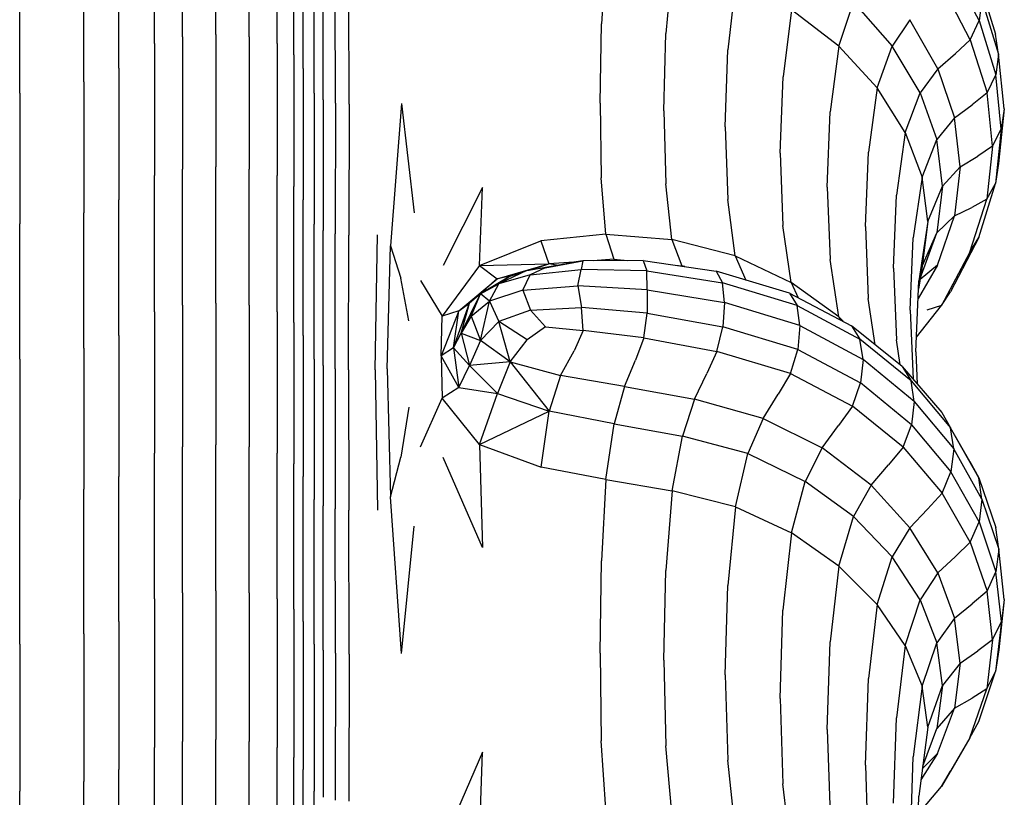
# Model space of a CAD drawing. Units: millimetres. Extents: x 16460.3 to 16473.3, y 5999.1 to 6011.
# Drawn here: x 16464.6 to 16464.8, y 6003.2 to 6003.3 of the extents above; entities that cross this region are included whole.
import ezdxf

# ---------------------------------------------------------------- set-up
doc = ezdxf.new("R2010")
doc.units = ezdxf.units.MM

msp = doc.modelspace()

# ---------------------------------------------------------------- linework, layer by layer
for p, q in [((16464.63695, 6003.31264), (16464.63695, 6003.33269)), ((16464.62746, 6003.31124), (16464.62746, 6003.33127)), ((16464.63177, 6003.31229), (16464.63177, 6003.33234)), ((16464.64213, 6003.31229), (16464.64213, 6003.33234)), ((16464.64645, 6003.31124), (16464.64645, 6003.33127)), ((16464.64904, 6003.3095), (16464.64904, 6003.32949)), ((16464.62192, 6003.30742), (16464.62192, 6003.32736)), ((16464.65047, 6003.30741), (16464.65047, 6003.32736)), ((16464.61652, 6003.30533), (16464.61652, 6003.32523)), ((16464.69738, 6003.32539), (16464.69668, 6003.31433)), ((16464.60657, 6003.30359), (16464.60657, 6003.32346)), ((16464.65218, 6003.30359), (16464.65218, 6003.32345)), ((16464.70765, 6003.32357), (16464.70669, 6003.3128)), ((16464.75518, 6003.3148), (16464.75084, 6003.32321)), ((16464.65361, 6003.30254), (16464.65361, 6003.32238)), ((16464.65547, 6003.30202), (16464.65545, 6003.32185)), ((16464.65763, 6003.30185), (16464.65756, 6003.32168)), ((16464.71745, 6003.32087), (16464.71628, 6003.31026)), ((16464.75514, 6003.3211), (16464.75776, 6003.3127)), ((16464.75383, 6003.31185), (16464.7495, 6003.32008)), ((16464.73349, 6003.31085), (16464.73576, 6003.31766)), ((16464.73576, 6003.31766), (16464.74172, 6003.31086)), ((16464.75561, 6003.31807), (16464.75518, 6003.3148)), ((16464.75561, 6003.31807), (16464.75822, 6003.30961)), ((16464.72611, 6003.31649), (16464.72482, 6003.30608)), ((16464.73349, 6003.31085), (16464.72611, 6003.31649)), ((16464.69647, 6003.30203), (16464.69668, 6003.31433)), ((16464.74448, 6003.31495), (16464.74172, 6003.31086)), ((16464.74881, 6003.30735), (16464.74448, 6003.31495)), ((16464.75383, 6003.31185), (16464.75518, 6003.3148)), ((16464.75518, 6003.3148), (16464.75778, 6003.3064)), ((16464.63695, 6003.31264), (16464.63695, 6003.29216)), ((16464.70637, 6003.30081), (16464.70669, 6003.3128)), ((16464.75822, 6003.30961), (16464.75776, 6003.3127)), ((16464.62746, 6003.31124), (16464.62746, 6003.2908)), ((16464.63177, 6003.31229), (16464.63177, 6003.29182)), ((16464.64213, 6003.31229), (16464.64213, 6003.29182)), ((16464.64645, 6003.31124), (16464.64645, 6003.2908)), ((16464.75383, 6003.31185), (16464.75155, 6003.30972)), ((16464.75383, 6003.31185), (16464.75642, 6003.30361)), ((16464.64904, 6003.3095), (16464.64904, 6003.28909)), ((16464.71588, 6003.29836), (16464.71628, 6003.31026)), ((16464.73349, 6003.31085), (16464.73213, 6003.30067)), ((16464.73349, 6003.31085), (16464.73942, 6003.30437)), ((16464.73942, 6003.30437), (16464.74172, 6003.31086)), ((16464.74606, 6003.30363), (16464.74172, 6003.31086)), ((16464.74881, 6003.30735), (16464.75155, 6003.30972)), ((16464.75822, 6003.30961), (16464.75778, 6003.3064)), ((16464.75909, 6003.30115), (16464.75822, 6003.30961)), ((16464.62192, 6003.30742), (16464.62192, 6003.28705)), ((16464.65047, 6003.30741), (16464.65047, 6003.28705)), ((16464.74881, 6003.30735), (16464.74606, 6003.30363)), ((16464.74881, 6003.30735), (16464.7514, 6003.29975)), ((16464.61652, 6003.30533), (16464.61652, 6003.28501)), ((16464.72438, 6003.2943), (16464.72482, 6003.30608)), ((16464.75642, 6003.30361), (16464.75778, 6003.3064)), ((16464.75863, 6003.298), (16464.75778, 6003.3064)), ((16464.60657, 6003.30359), (16464.60657, 6003.28331)), ((16464.65218, 6003.30359), (16464.65218, 6003.2833)), ((16464.73942, 6003.30437), (16464.73804, 6003.29444)), ((16464.74376, 6003.29747), (16464.73942, 6003.30437)), ((16464.74376, 6003.29747), (16464.74606, 6003.30363)), ((16464.74606, 6003.30363), (16464.74865, 6003.29639)), ((16464.75642, 6003.30361), (16464.75414, 6003.30177)), ((16464.75726, 6003.29538), (16464.75642, 6003.30361)), ((16464.65361, 6003.30254), (16464.65361, 6003.28228)), ((16464.65547, 6003.30202), (16464.65545, 6003.28177)), ((16464.65763, 6003.30185), (16464.65756, 6003.2816)), ((16464.66572, 6003.30199), (16464.664, 6003.27993)), ((16464.66572, 6003.30199), (16464.66767, 6003.28502)), ((16464.69647, 6003.30203), (16464.69667, 6003.29047)), ((16464.70637, 6003.30081), (16464.70667, 6003.28954)), ((16464.73167, 6003.28902), (16464.73213, 6003.30067)), ((16464.7514, 6003.29975), (16464.75414, 6003.30177)), ((16464.75909, 6003.30115), (16464.75822, 6003.2927)), ((16464.75909, 6003.30115), (16464.75863, 6003.298)), ((16464.7514, 6003.29975), (16464.74865, 6003.29639)), ((16464.75225, 6003.29215), (16464.7514, 6003.29975)), ((16464.71588, 6003.29836), (16464.71626, 6003.28709)), ((16464.74376, 6003.29747), (16464.74239, 6003.28779)), ((16464.74376, 6003.29747), (16464.74637, 6003.29057)), ((16464.75726, 6003.29538), (16464.75863, 6003.298)), ((16464.75863, 6003.298), (16464.75775, 6003.2896)), ((16464.74637, 6003.29057), (16464.74865, 6003.29639)), ((16464.74951, 6003.28916), (16464.74865, 6003.29639)), ((16464.72438, 6003.2943), (16464.7248, 6003.28305)), ((16464.73758, 6003.28294), (16464.73804, 6003.29444)), ((16464.75726, 6003.29538), (16464.75498, 6003.29383)), ((16464.75726, 6003.29538), (16464.75637, 6003.28715)), ((16464.75225, 6003.29215), (16464.75498, 6003.29383)), ((16464.75822, 6003.2927), (16464.75775, 6003.2896)), ((16464.63177, 6003.27072), (16464.63177, 6003.29182)), ((16464.63695, 6003.27105), (16464.63695, 6003.29216)), ((16464.64213, 6003.27072), (16464.64213, 6003.29182)), ((16464.75225, 6003.29215), (16464.74951, 6003.28916)), ((16464.75225, 6003.29215), (16464.75136, 6003.28455)), ((16464.62746, 6003.26972), (16464.62746, 6003.2908)), ((16464.64645, 6003.26972), (16464.64645, 6003.2908)), ((16464.69735, 6003.28172), (16464.69667, 6003.29047)), ((16464.74637, 6003.29057), (16464.745, 6003.28115)), ((16464.74723, 6003.28368), (16464.74637, 6003.29057)), ((16464.64904, 6003.26805), (16464.64904, 6003.28909)), ((16464.67827, 6003.28897), (16464.67216, 6003.27687)), ((16464.67779, 6003.2769), (16464.67827, 6003.28897)), ((16464.7076, 6003.2809), (16464.70667, 6003.28954)), ((16464.73167, 6003.28902), (16464.73211, 6003.27781)), ((16464.74723, 6003.28368), (16464.74951, 6003.28916)), ((16464.74951, 6003.28916), (16464.74863, 6003.28193)), ((16464.75513, 6003.2812), (16464.75775, 6003.2896)), ((16464.75637, 6003.28715), (16464.75775, 6003.2896)), ((16464.62192, 6003.26606), (16464.62192, 6003.28705)), ((16464.65047, 6003.26605), (16464.65047, 6003.28705)), ((16464.7174, 6003.27837), (16464.71626, 6003.28709)), ((16464.74193, 6003.27646), (16464.74239, 6003.28779)), ((16464.75374, 6003.27892), (16464.75637, 6003.28715)), ((16464.75637, 6003.28715), (16464.75409, 6003.28588)), ((16464.75136, 6003.28455), (16464.75409, 6003.28588)), ((16464.61652, 6003.26406), (16464.61652, 6003.28501)), ((16464.74723, 6003.28368), (16464.74586, 6003.27451)), ((16464.74723, 6003.28368), (16464.74636, 6003.27678)), ((16464.75136, 6003.28455), (16464.74863, 6003.28193)), ((16464.74873, 6003.27695), (16464.75136, 6003.28455)), ((16464.60657, 6003.26239), (16464.60657, 6003.28331)), ((16464.65218, 6003.26239), (16464.65218, 6003.2833)), ((16464.65361, 6003.26139), (16464.65361, 6003.28228)), ((16464.72607, 6003.27424), (16464.7248, 6003.28305)), ((16464.73758, 6003.28294), (16464.73803, 6003.27178)), ((16464.65543, 6003.26089), (16464.65545, 6003.28177)), ((16464.65749, 6003.26073), (16464.65756, 6003.2816)), ((16464.66166, 6003.26073), (16464.66201, 6003.28161)), ((16464.67779, 6003.2769), (16464.68732, 6003.28069)), ((16464.69735, 6003.28172), (16464.68732, 6003.28069)), ((16464.68732, 6003.28069), (16464.68855, 6003.27713)), ((16464.69735, 6003.28172), (16464.69861, 6003.27786)), ((16464.69735, 6003.28172), (16464.7076, 6003.2809)), ((16464.7076, 6003.2809), (16464.70915, 6003.27682)), ((16464.7174, 6003.27837), (16464.7076, 6003.2809)), ((16464.74454, 6003.26998), (16464.745, 6003.28115)), ((16464.74606, 6003.27484), (16464.74863, 6003.28193)), ((16464.74636, 6003.27678), (16464.74863, 6003.28193)), ((16464.75513, 6003.2812), (16464.75076, 6003.2728)), ((16464.75374, 6003.27892), (16464.75513, 6003.2812)), ((16464.66351, 6003.26087), (16464.664, 6003.27993)), ((16464.664, 6003.27993), (16464.66559, 6003.27491)), ((16464.68796, 6003.27654), (16464.69379, 6003.27762)), ((16464.69379, 6003.27762), (16464.69239, 6003.2774)), ((16464.69379, 6003.27762), (16464.69354, 6003.27626)), ((16464.70317, 6003.27766), (16464.69379, 6003.27762)), ((16464.69861, 6003.27786), (16464.6954, 6003.27762)), ((16464.69904, 6003.27764), (16464.69861, 6003.27786)), ((16464.69861, 6003.27786), (16464.70074, 6003.27765)), ((16464.70317, 6003.27766), (16464.71446, 6003.27598)), ((16464.70317, 6003.27766), (16464.70371, 6003.27603)), ((16464.7174, 6003.27837), (16464.72607, 6003.27424)), ((16464.7174, 6003.27837), (16464.71908, 6003.27461)), ((16464.73345, 6003.26893), (16464.73211, 6003.27781)), ((16464.75374, 6003.27892), (16464.74937, 6003.27068)), ((16464.67779, 6003.2769), (16464.67201, 6003.26905)), ((16464.67779, 6003.2769), (16464.68855, 6003.27713)), ((16464.67779, 6003.2769), (16464.68056, 6003.2748)), ((16464.68056, 6003.2748), (16464.68855, 6003.27713)), ((16464.68514, 6003.27611), (16464.68079, 6003.27405)), ((16464.68253, 6003.27525), (16464.68514, 6003.27611)), ((16464.68514, 6003.27611), (16464.69239, 6003.2774)), ((16464.68796, 6003.27654), (16464.68514, 6003.27611)), ((16464.68553, 6003.27618), (16464.68855, 6003.27713)), ((16464.68796, 6003.27654), (16464.68566, 6003.27541)), ((16464.68566, 6003.27541), (16464.69354, 6003.27626)), ((16464.69239, 6003.2774), (16464.68855, 6003.27713)), ((16464.68973, 6003.27693), (16464.68855, 6003.27713)), ((16464.69302, 6003.27372), (16464.69354, 6003.27626)), ((16464.70371, 6003.27603), (16464.69354, 6003.27626)), ((16464.70379, 6003.27313), (16464.70371, 6003.27603)), ((16464.70371, 6003.27603), (16464.71543, 6003.27419)), ((16464.7081, 6003.27693), (16464.70915, 6003.27682)), ((16464.70927, 6003.27675), (16464.70915, 6003.27682)), ((16464.7096, 6003.2767), (16464.70915, 6003.27682)), ((16464.72582, 6003.2726), (16464.71446, 6003.27598)), ((16464.71446, 6003.27598), (16464.71543, 6003.27419)), ((16464.74193, 6003.27646), (16464.74238, 6003.26535)), ((16464.74873, 6003.27695), (16464.74575, 6003.27177)), ((16464.74636, 6003.27678), (16464.74581, 6003.27322)), ((16464.74873, 6003.27695), (16464.74604, 6003.27472)), ((16464.66688, 6003.26831), (16464.66559, 6003.27491)), ((16464.66868, 6003.27453), (16464.67201, 6003.26905)), ((16464.67458, 6003.26984), (16464.68056, 6003.2748)), ((16464.68056, 6003.2748), (16464.67623, 6003.27104)), ((16464.68253, 6003.27525), (16464.67797, 6003.27249)), ((16464.68253, 6003.27525), (16464.68056, 6003.2748)), ((16464.68566, 6003.27541), (16464.68079, 6003.27405)), ((16464.68253, 6003.27525), (16464.68079, 6003.27405)), ((16464.68452, 6003.27307), (16464.68566, 6003.27541)), ((16464.74541, 6003.2635), (16464.74586, 6003.27451)), ((16464.67797, 6003.27249), (16464.68079, 6003.27405)), ((16464.67934, 6003.27137), (16464.68079, 6003.27405)), ((16464.68452, 6003.27307), (16464.67934, 6003.27137)), ((16464.68452, 6003.27307), (16464.69302, 6003.27372)), ((16464.68452, 6003.27307), (16464.68569, 6003.26998)), ((16464.69302, 6003.27372), (16464.69358, 6003.27038)), ((16464.70379, 6003.27313), (16464.69302, 6003.27372)), ((16464.70379, 6003.27313), (16464.70376, 6003.26949)), ((16464.70379, 6003.27313), (16464.71578, 6003.27114)), ((16464.71578, 6003.27114), (16464.71543, 6003.27419)), ((16464.72701, 6003.27068), (16464.71543, 6003.27419)), ((16464.73345, 6003.26893), (16464.72607, 6003.27424)), ((16464.72607, 6003.27424), (16464.72719, 6003.27188)), ((16464.67498, 6003.26639), (16464.67797, 6003.27249)), ((16464.67797, 6003.27249), (16464.67623, 6003.27104)), ((16464.6765, 6003.26901), (16464.67797, 6003.27249)), ((16464.6765, 6003.26901), (16464.67934, 6003.27137)), ((16464.67934, 6003.27137), (16464.67797, 6003.27249)), ((16464.67798, 6003.26525), (16464.67934, 6003.27137)), ((16464.67934, 6003.27137), (16464.68081, 6003.26819)), ((16464.72582, 6003.2726), (16464.73543, 6003.26755)), ((16464.72582, 6003.2726), (16464.72701, 6003.27068)), ((16464.73912, 6003.26459), (16464.73803, 6003.27178)), ((16464.74937, 6003.27068), (16464.75076, 6003.2728)), ((16464.63177, 6003.27072), (16464.63177, 6003.24877)), ((16464.63695, 6003.27105), (16464.63695, 6003.24909)), ((16464.64213, 6003.27072), (16464.64213, 6003.24877)), ((16464.67458, 6003.26984), (16464.67184, 6003.26291)), ((16464.67458, 6003.26984), (16464.67201, 6003.26905)), ((16464.67376, 6003.26415), (16464.67623, 6003.27104)), ((16464.67376, 6003.26415), (16464.67458, 6003.26984)), ((16464.67458, 6003.26984), (16464.67623, 6003.27104)), ((16464.67498, 6003.26639), (16464.67623, 6003.27104)), ((16464.68569, 6003.26998), (16464.68081, 6003.26819)), ((16464.68569, 6003.26998), (16464.69358, 6003.27038)), ((16464.68801, 6003.26738), (16464.68569, 6003.26998)), ((16464.70376, 6003.26949), (16464.69358, 6003.27038)), ((16464.69386, 6003.26683), (16464.69358, 6003.27038)), ((16464.71578, 6003.27114), (16464.7155, 6003.2674)), ((16464.72744, 6003.26759), (16464.71578, 6003.27114)), ((16464.72701, 6003.27068), (16464.73674, 6003.26549)), ((16464.72744, 6003.26759), (16464.72701, 6003.27068)), ((16464.74454, 6003.26998), (16464.74498, 6003.25926)), ((16464.7455, 6003.26577), (16464.74937, 6003.27068)), ((16464.74937, 6003.27068), (16464.74708, 6003.26998)), ((16464.62746, 6003.26972), (16464.62746, 6003.24779)), ((16464.64645, 6003.26972), (16464.64645, 6003.24779)), ((16464.67184, 6003.26291), (16464.67201, 6003.26905)), ((16464.6765, 6003.26901), (16464.67498, 6003.26639)), ((16464.6765, 6003.26901), (16464.67798, 6003.26525)), ((16464.70327, 6003.26566), (16464.70376, 6003.26949)), ((16464.70376, 6003.26949), (16464.7155, 6003.2674)), ((16464.73345, 6003.26893), (16464.73366, 6003.26848)), ((16464.73345, 6003.26893), (16464.73412, 6003.26824)), ((16464.64904, 6003.26805), (16464.64904, 6003.24617)), ((16464.67798, 6003.26525), (16464.68081, 6003.26819)), ((16464.68256, 6003.26195), (16464.68081, 6003.26819)), ((16464.68518, 6003.26535), (16464.68081, 6003.26819)), ((16464.68801, 6003.26738), (16464.68518, 6003.26535)), ((16464.68801, 6003.26738), (16464.69386, 6003.26683)), ((16464.69386, 6003.26683), (16464.69246, 6003.26366)), ((16464.70327, 6003.26566), (16464.69386, 6003.26683)), ((16464.71459, 6003.26356), (16464.7155, 6003.2674)), ((16464.72709, 6003.26389), (16464.7155, 6003.2674)), ((16464.72744, 6003.26759), (16464.72709, 6003.26389)), ((16464.72744, 6003.26759), (16464.73721, 6003.26234)), ((16464.74329, 6003.26124), (16464.73543, 6003.26755)), ((16464.73543, 6003.26755), (16464.73674, 6003.26549)), ((16464.62192, 6003.26606), (16464.62192, 6003.24422)), ((16464.65047, 6003.26605), (16464.65047, 6003.24421)), ((16464.67376, 6003.26415), (16464.67498, 6003.26639)), ((16464.67498, 6003.26639), (16464.67798, 6003.26525)), ((16464.67498, 6003.26639), (16464.67624, 6003.2614)), ((16464.67798, 6003.26525), (16464.67624, 6003.2614)), ((16464.68256, 6003.26195), (16464.67798, 6003.26525)), ((16464.68256, 6003.26195), (16464.68518, 6003.26535)), ((16464.70327, 6003.26566), (16464.70196, 6003.26223)), ((16464.70327, 6003.26566), (16464.71459, 6003.26356)), ((16464.74466, 6003.25903), (16464.73674, 6003.26549)), ((16464.73721, 6003.26234), (16464.73674, 6003.26549)), ((16464.74296, 6003.2615), (16464.74238, 6003.26535)), ((16464.61652, 6003.26406), (16464.61652, 6003.24226)), ((16464.67376, 6003.26415), (16464.67184, 6003.26291)), ((16464.67376, 6003.26415), (16464.67624, 6003.2614)), ((16464.67376, 6003.26415), (16464.67458, 6003.25798)), ((16464.72597, 6003.26015), (16464.72709, 6003.26389)), ((16464.72709, 6003.26389), (16464.73683, 6003.25868)), ((16464.60657, 6003.26239), (16464.60657, 6003.24064)), ((16464.65218, 6003.26239), (16464.65218, 6003.24064)), ((16464.67184, 6003.26291), (16464.67202, 6003.25633)), ((16464.67458, 6003.25798), (16464.67184, 6003.26291)), ((16464.69037, 6003.25983), (16464.69246, 6003.26366)), ((16464.70028, 6003.25815), (16464.70196, 6003.26223)), ((16464.71459, 6003.26356), (16464.71302, 6003.26016)), ((16464.72597, 6003.26015), (16464.71459, 6003.26356)), ((16464.73721, 6003.26234), (16464.73683, 6003.25868)), ((16464.74515, 6003.25583), (16464.73721, 6003.26234)), ((16464.74541, 6003.2635), (16464.74562, 6003.25852)), ((16464.65361, 6003.26139), (16464.65361, 6003.23966)), ((16464.65543, 6003.26089), (16464.65545, 6003.23917)), ((16464.65749, 6003.26073), (16464.65756, 6003.23901)), ((16464.66166, 6003.26073), (16464.66201, 6003.23901)), ((16464.66351, 6003.26087), (16464.664, 6003.24105)), ((16464.67458, 6003.25798), (16464.67624, 6003.2614)), ((16464.68256, 6003.26195), (16464.67624, 6003.2614)), ((16464.68058, 6003.25704), (16464.67624, 6003.2614)), ((16464.68256, 6003.26195), (16464.68058, 6003.25704)), ((16464.68256, 6003.26195), (16464.69037, 6003.25983)), ((16464.68256, 6003.26195), (16464.68859, 6003.2543)), ((16464.74329, 6003.26124), (16464.7494, 6003.25409)), ((16464.74329, 6003.26124), (16464.74466, 6003.25903)), ((16464.69037, 6003.25983), (16464.68859, 6003.2543)), ((16464.70028, 6003.25815), (16464.69037, 6003.25983)), ((16464.71113, 6003.25615), (16464.71302, 6003.26016)), ((16464.72597, 6003.26015), (16464.72405, 6003.25696)), ((16464.72597, 6003.26015), (16464.73557, 6003.25508)), ((16464.67458, 6003.25798), (16464.67202, 6003.25633)), ((16464.67458, 6003.25798), (16464.68058, 6003.25704)), ((16464.70028, 6003.25815), (16464.69866, 6003.25237)), ((16464.70028, 6003.25815), (16464.71113, 6003.25615)), ((16464.73557, 6003.25508), (16464.73683, 6003.25868)), ((16464.74473, 6003.25222), (16464.73683, 6003.25868)), ((16464.74515, 6003.25583), (16464.74466, 6003.25903)), ((16464.74466, 6003.25903), (16464.75079, 6003.25173)), ((16464.66868, 6003.24877), (16464.67202, 6003.25633)), ((16464.67779, 6003.24916), (16464.67202, 6003.25633)), ((16464.67779, 6003.24916), (16464.68058, 6003.25704)), ((16464.68058, 6003.25704), (16464.68859, 6003.2543)), ((16464.71113, 6003.25615), (16464.70923, 6003.25044)), ((16464.72172, 6003.25319), (16464.71113, 6003.25615)), ((16464.72172, 6003.25319), (16464.72405, 6003.25696)), ((16464.66688, 6003.25493), (16464.66559, 6003.24717)), ((16464.73557, 6003.25508), (16464.73344, 6003.25211)), ((16464.74341, 6003.24876), (16464.73557, 6003.25508)), ((16464.74515, 6003.25583), (16464.74473, 6003.25222)), ((16464.74515, 6003.25583), (16464.75127, 6003.24848)), ((16464.67779, 6003.24916), (16464.68859, 6003.2543)), ((16464.68734, 6003.24563), (16464.68859, 6003.2543)), ((16464.69866, 6003.25237), (16464.68859, 6003.2543)), ((16464.72172, 6003.25319), (16464.71939, 6003.24774)), ((16464.72172, 6003.25319), (16464.73086, 6003.24862)), ((16464.7494, 6003.25409), (16464.75079, 6003.25173)), ((16464.69738, 6003.24374), (16464.69866, 6003.25237)), ((16464.69866, 6003.25237), (16464.70923, 6003.25044)), ((16464.73086, 6003.24862), (16464.73344, 6003.25211)), ((16464.74341, 6003.24876), (16464.74473, 6003.25222)), ((16464.74473, 6003.25222), (16464.75084, 6003.24491)), ((16464.75127, 6003.24848), (16464.75079, 6003.25173)), ((16464.75515, 6003.244), (16464.75079, 6003.25173)), ((16464.75376, 6003.24652), (16464.75079, 6003.25173)), ((16464.70764, 6003.24196), (16464.70923, 6003.25044)), ((16464.71939, 6003.24774), (16464.70923, 6003.25044)), ((16464.63177, 6003.22618), (16464.63177, 6003.24877)), ((16464.63695, 6003.2265), (16464.63695, 6003.24909)), ((16464.64213, 6003.22618), (16464.64213, 6003.24877)), ((16464.67779, 6003.24916), (16464.68734, 6003.24563)), ((16464.67779, 6003.24916), (16464.67828, 6003.23318)), ((16464.73086, 6003.24862), (16464.72827, 6003.24345)), ((16464.73846, 6003.24284), (16464.73086, 6003.24862)), ((16464.74341, 6003.24876), (16464.74117, 6003.24603)), ((16464.74341, 6003.24876), (16464.74949, 6003.2416)), ((16464.75127, 6003.24848), (16464.75084, 6003.24491)), ((16464.75562, 6003.2407), (16464.75127, 6003.24848)), ((16464.62746, 6003.22523), (16464.62746, 6003.24779)), ((16464.64645, 6003.22523), (16464.64645, 6003.24779)), ((16464.664, 6003.24105), (16464.66559, 6003.24717)), ((16464.67828, 6003.23318), (16464.67216, 6003.24715)), ((16464.71744, 6003.23948), (16464.71939, 6003.24774)), ((16464.71939, 6003.24774), (16464.72827, 6003.24345)), ((16464.64904, 6003.22364), (16464.64904, 6003.24617)), ((16464.69738, 6003.24374), (16464.68734, 6003.24563)), ((16464.73846, 6003.24284), (16464.74117, 6003.24603)), ((16464.75376, 6003.24652), (16464.75515, 6003.244)), ((16464.62192, 6003.22174), (16464.62192, 6003.24422)), ((16464.65047, 6003.22174), (16464.65047, 6003.24421)), ((16464.74949, 6003.2416), (16464.75084, 6003.24491)), ((16464.75518, 6003.23718), (16464.75084, 6003.24491)), ((16464.75562, 6003.2407), (16464.75515, 6003.244)), ((16464.75515, 6003.244), (16464.75777, 6003.23628)), ((16464.69738, 6003.24374), (16464.69668, 6003.23112)), ((16464.69738, 6003.24374), (16464.70764, 6003.24196)), ((16464.72611, 6003.23547), (16464.72827, 6003.24345)), ((16464.73575, 6003.23799), (16464.72827, 6003.24345)), ((16464.73846, 6003.24284), (16464.73575, 6003.23799)), ((16464.73846, 6003.24284), (16464.74447, 6003.23625)), ((16464.61652, 6003.21984), (16464.61652, 6003.24226)), ((16464.66572, 6003.21679), (16464.664, 6003.24105)), ((16464.70764, 6003.24196), (16464.70669, 6003.22965)), ((16464.71744, 6003.23948), (16464.70764, 6003.24196)), ((16464.74949, 6003.2416), (16464.74721, 6003.23913)), ((16464.75382, 6003.23403), (16464.74949, 6003.2416)), ((16464.60657, 6003.21825), (16464.60657, 6003.24064)), ((16464.65218, 6003.21825), (16464.65218, 6003.24064)), ((16464.65361, 6003.2173), (16464.65361, 6003.23966)), ((16464.71744, 6003.23948), (16464.71628, 6003.22733)), ((16464.71744, 6003.23948), (16464.72611, 6003.23547)), ((16464.75562, 6003.2407), (16464.75518, 6003.23718)), ((16464.75562, 6003.2407), (16464.75823, 6003.23292)), ((16464.65547, 6003.21682), (16464.65545, 6003.23917)), ((16464.65763, 6003.21666), (16464.65756, 6003.23901)), ((16464.73348, 6003.2303), (16464.73575, 6003.23799)), ((16464.73575, 6003.23799), (16464.74171, 6003.23174)), ((16464.74447, 6003.23625), (16464.74721, 6003.23913)), ((16464.66572, 6003.21679), (16464.66767, 6003.23651)), ((16464.74447, 6003.23625), (16464.74171, 6003.23174)), ((16464.7488, 6003.22926), (16464.74447, 6003.23625)), ((16464.75382, 6003.23403), (16464.75518, 6003.23718)), ((16464.75518, 6003.23718), (16464.75778, 6003.22945)), ((16464.75823, 6003.23292), (16464.75777, 6003.23628)), ((16464.72611, 6003.23547), (16464.72481, 6003.22351)), ((16464.73348, 6003.2303), (16464.72611, 6003.23547)), ((16464.75382, 6003.23403), (16464.75154, 6003.23182)), ((16464.75382, 6003.23403), (16464.75642, 6003.22646)), ((16464.73942, 6003.22436), (16464.74171, 6003.23174)), ((16464.74605, 6003.2251), (16464.74171, 6003.23174)), ((16464.7488, 6003.22926), (16464.75154, 6003.23182)), ((16464.75823, 6003.23292), (16464.75778, 6003.22945)), ((16464.7591, 6003.22514), (16464.75823, 6003.23292)), ((16464.69647, 6003.21684), (16464.69668, 6003.23112)), ((16464.73348, 6003.2303), (16464.73213, 6003.21857)), ((16464.73348, 6003.2303), (16464.73942, 6003.22436)), ((16464.70637, 6003.21573), (16464.70669, 6003.22965)), ((16464.7488, 6003.22926), (16464.74605, 6003.2251)), ((16464.7488, 6003.22926), (16464.7514, 6003.22227)), ((16464.75642, 6003.22646), (16464.75778, 6003.22945)), ((16464.75864, 6003.22173), (16464.75778, 6003.22945)), ((16464.71588, 6003.2135), (16464.71628, 6003.22733)), ((16464.63177, 6003.22618), (16464.63177, 6003.20316)), ((16464.63695, 6003.2265), (16464.63695, 6003.20346)), ((16464.64213, 6003.22618), (16464.64213, 6003.20316)), ((16464.75642, 6003.22646), (16464.75414, 6003.2245)), ((16464.75727, 6003.21889), (16464.75642, 6003.22646)), ((16464.62746, 6003.22523), (16464.62746, 6003.20223)), ((16464.64645, 6003.22523), (16464.64645, 6003.20223)), ((16464.73942, 6003.22436), (16464.73804, 6003.21289)), ((16464.74376, 6003.21804), (16464.73942, 6003.22436)), ((16464.74376, 6003.21804), (16464.74605, 6003.2251)), ((16464.74605, 6003.2251), (16464.74865, 6003.21845)), ((16464.7514, 6003.22227), (16464.75414, 6003.2245)), ((16464.7591, 6003.22514), (16464.75823, 6003.21736)), ((16464.7591, 6003.22514), (16464.75864, 6003.22173)), ((16464.64904, 6003.22364), (16464.64904, 6003.20069)), ((16464.72438, 6003.20981), (16464.72481, 6003.22351)), ((16464.62192, 6003.22174), (16464.62192, 6003.19883)), ((16464.65047, 6003.22174), (16464.65047, 6003.19883)), ((16464.7514, 6003.22227), (16464.74865, 6003.21845)), ((16464.75225, 6003.21529), (16464.7514, 6003.22227)), ((16464.75727, 6003.21889), (16464.75864, 6003.22173)), ((16464.75864, 6003.22173), (16464.75776, 6003.214)), ((16464.61652, 6003.21984), (16464.61652, 6003.19698)), ((16464.60657, 6003.21825), (16464.60657, 6003.19544)), ((16464.65218, 6003.21825), (16464.65218, 6003.19544)), ((16464.73167, 6003.20502), (16464.73213, 6003.21857)), ((16464.74376, 6003.21804), (16464.74239, 6003.20683)), ((16464.74376, 6003.21804), (16464.74637, 6003.21172)), ((16464.74637, 6003.21172), (16464.74865, 6003.21845)), ((16464.74951, 6003.21181), (16464.74865, 6003.21845)), ((16464.75727, 6003.21889), (16464.75499, 6003.21719)), ((16464.75727, 6003.21889), (16464.75638, 6003.21131)), ((16464.65361, 6003.2173), (16464.65361, 6003.19451)), ((16464.65547, 6003.21682), (16464.65545, 6003.19405)), ((16464.65763, 6003.21666), (16464.65756, 6003.1939)), ((16464.69647, 6003.21684), (16464.69667, 6003.20324)), ((16464.75225, 6003.21529), (16464.75499, 6003.21719)), ((16464.75823, 6003.21736), (16464.75776, 6003.214)), ((16464.70637, 6003.21573), (16464.70668, 6003.20246)), ((16464.75225, 6003.21529), (16464.74951, 6003.21181)), ((16464.75225, 6003.21529), (16464.75137, 6003.2083)), ((16464.71588, 6003.2135), (16464.71626, 6003.20025)), ((16464.75514, 6003.20627), (16464.75776, 6003.214)), ((16464.75638, 6003.21131), (16464.75776, 6003.214)), ((16464.73758, 6003.19951), (16464.73804, 6003.21289)), ((16464.74637, 6003.21172), (16464.745, 6003.20077)), ((16464.74723, 6003.2054), (16464.74637, 6003.21172)), ((16464.74723, 6003.2054), (16464.74951, 6003.21181)), ((16464.74951, 6003.21181), (16464.74863, 6003.20517)), ((16464.75376, 6003.20374), (16464.75638, 6003.21131)), ((16464.75638, 6003.21131), (16464.7541, 6003.20988)), ((16464.72438, 6003.20981), (16464.7248, 6003.1966)), ((16464.75137, 6003.2083), (16464.7541, 6003.20988)), ((16464.75137, 6003.2083), (16464.74863, 6003.20517)), ((16464.74874, 6003.20131), (16464.75137, 6003.2083)), ((16464.74193, 6003.19363), (16464.74239, 6003.20683)), ((16464.75376, 6003.20374), (16464.75514, 6003.20627)), ((16464.73167, 6003.20502), (16464.73211, 6003.19187)), ((16464.74723, 6003.2054), (16464.74586, 6003.1947)), ((16464.74646, 6003.19935), (16464.74863, 6003.20517)), ((16464.63177, 6003.1799), (16464.63177, 6003.20316)), ((16464.63695, 6003.1802), (16464.63695, 6003.20346)), ((16464.64213, 6003.1799), (16464.64213, 6003.20316)), ((16464.69736, 6003.19272), (16464.69667, 6003.20324)), ((16464.75376, 6003.20374), (16464.74939, 6003.19617)), ((16464.75376, 6003.20374), (16464.75078, 6003.19854)), ((16464.62746, 6003.179), (16464.62746, 6003.20223)), ((16464.64645, 6003.179), (16464.64645, 6003.20223)), ((16464.67827, 6003.20148), (16464.67216, 6003.18744)), ((16464.67779, 6003.18722), (16464.67827, 6003.20148)), ((16464.70761, 6003.19209), (16464.70668, 6003.20246)), ((16464.74874, 6003.20131), (16464.74619, 6003.19722)), ((16464.74874, 6003.20131), (16464.7464, 6003.19892)), ((16464.64904, 6003.1775), (16464.64904, 6003.20069)), ((16464.71741, 6003.18981), (16464.71626, 6003.20025)), ((16464.74454, 6003.18774), (16464.745, 6003.20077)), ((16464.62192, 6003.17571), (16464.62192, 6003.19883)), ((16464.65047, 6003.17571), (16464.65047, 6003.19883)), ((16464.73758, 6003.19951), (16464.73803, 6003.18643)), ((16464.74939, 6003.19617), (16464.75078, 6003.19854)), ((16464.61652, 6003.17391), (16464.61652, 6003.19698)), ((16464.72607, 6003.18611), (16464.7248, 6003.1966)), ((16464.60657, 6003.17242), (16464.60657, 6003.19544)), ((16464.65218, 6003.17242), (16464.65218, 6003.19544)), ((16464.74577, 6003.19192), (16464.74939, 6003.19617)), ((16464.74541, 6003.18186), (16464.74586, 6003.1947))]:
    msp.add_line(p, q)

doc.saveas('drawing.dxf')
